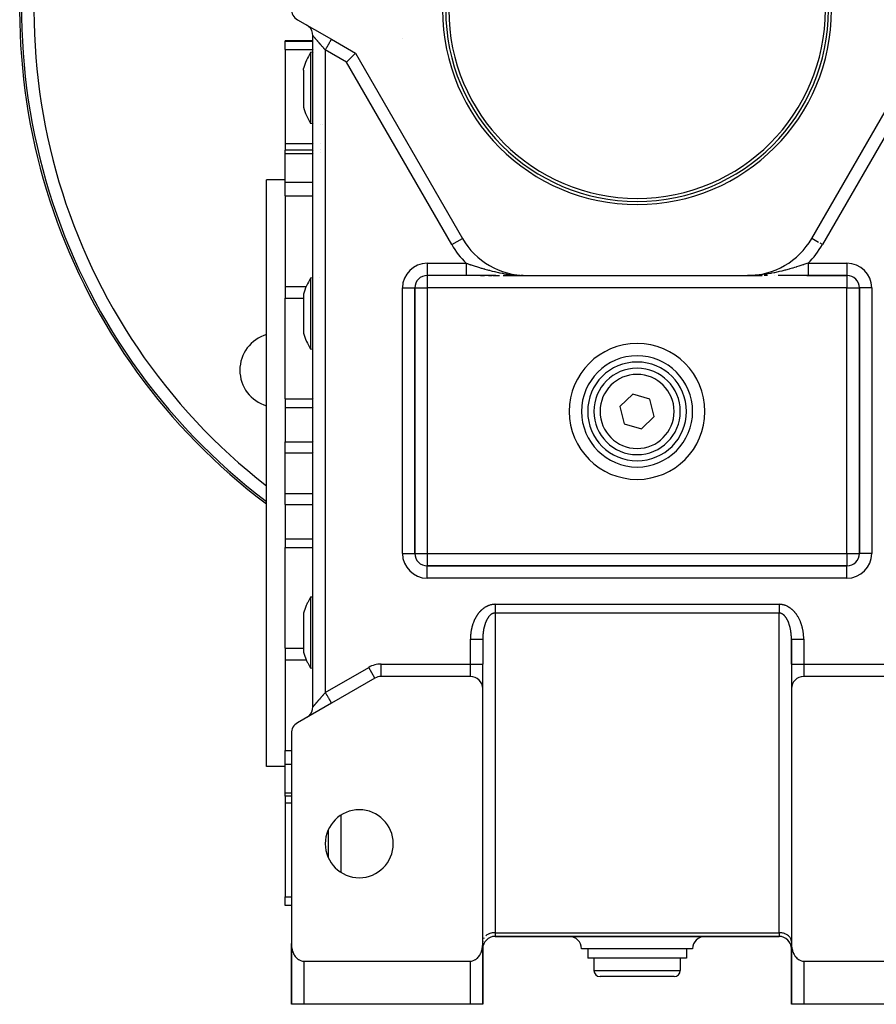
# Model space of a CAD drawing. Units: millimetres. Extents: x 24 to 1167, y -586 to 273.
# Drawn here: x 323 to 462, y -287 to -127 of the extents above; entities that cross this region are included whole.
import ezdxf

# ---------------------------------------------------------------- set-up
doc = ezdxf.new("R2010")
doc.units = ezdxf.units.MM
doc.linetypes.add('DASHED', pattern=[9.652, 8.128, -1.524])
doc.layers.add('nevidi', color=4, linetype='DASHED')

msp = doc.modelspace()

# ---------------------------------------------------------------- linework, layer by layer
at = {"color": 2}
for p, q in [((368, -127.38), (373.5, -130.56)), ((369.61, -128.32), (369.5, -128.25)), ((370.5, -238.63), (370.5, -129.98)), ((370.5, -129.98), (370.5, -129.98)), ((370.5, -238.63), (370.5, -129.98)), ((373.43, -130.52), (373.5, -130.56)), ((373.5, -130.56), (377.39, -132.8)), ((385, -130.39), (385, -130.4)), ((370.5, -130.81), (366, -130.81)), ((366, -130.88), (366, -130.81)), ((366, -132.2), (366, -130.88)), ((366, -132.2), (366, -147.42)), ((370.5, -130.81), (370.5, -130.81)), ((370.5, -132.66), (370.12, -132.7)), ((370.5, -132.66), (370.5, -132.66)), ((370.52, -132.66), (370.52, -132.66)), ((370.57, -132.66), (370.57, -132.66)), ((377.39, -132.8), (394.71, -162.81)), ((451.29, -162.81), (468.61, -132.8)), ((368.96, -135.53), (368.96, -135.29)), ((368.96, -135.53), (368.96, -141.57)), ((370.5, -144.23), (370.12, -144.19)), ((370.51, -144.23), (370.5, -144.23)), ((370.52, -144.23), (370.52, -144.23)), ((370.66, -144.24), (370.66, -144.24)), ((371.79, -144.34), (371.79, -144.34)), ((372.05, -144.36), (372.05, -144.36)), ((366, -147.42), (366, -148.51)), ((370.5, -148.51), (366, -148.51)), ((366, -149.03), (366, -148.51)), ((366, -153.7), (366, -149.03)), ((370.51, -148.51), (370.5, -148.51)), ((370.52, -148.51), (370.52, -148.51)), ((370.66, -148.51), (370.66, -148.51)), ((366, -153.31), (363, -153.31)), ((363, -200.81), (363, -153.31)), ((366, -155.89), (366, -153.7)), ((366, -155.89), (366, -170.57)), ((394.71, -162.81), (394.71, -162.81)), ((394.71, -162.81), (394.71, -162.81)), ((451.29, -162.81), (451.29, -162.81)), ((389, -168.8), (389, -168.81)), ((395.3, -168.81), (389, -168.81)), ((395.3, -168.81), (389, -168.81)), ((400.12, -168.81), (395.3, -168.81)), ((397.62, -168.81), (398.28, -168.81)), ((398.92, -168.81), (399.54, -168.81)), ((399.68, -168.81), (400.72, -168.81)), ((401.3, -168.81), (405.1, -168.81)), ((401.88, -168.81), (401.44, -168.81)), ((404.02, -168.81), (403.51, -168.81)), ((404.57, -168.81), (404.16, -168.81)), ((404.47, -168.8), (404.52, -168.8)), ((404.48, -168.8), (404.63, -168.8)), ((404.48, -168.8), (404.6, -168.8)), ((404.48, -168.8), (404.52, -168.8)), ((404.49, -168.8), (404.72, -168.8)), ((404.49, -168.8), (404.7, -168.8)), ((404.49, -168.8), (404.68, -168.8)), ((404.49, -168.8), (404.52, -168.8)), ((404.5, -168.8), (405.1, -168.81)), ((404.5, -168.8), (405.1, -168.81)), ((404.5, -168.8), (404.73, -168.8)), ((404.5, -168.8), (404.66, -168.8)), ((404.51, -168.8), (405.1, -168.81)), ((404.51, -168.8), (405.1, -168.81)), ((404.51, -168.8), (405.1, -168.81)), ((404.51, -168.8), (405.1, -168.81)), ((404.52, -168.8), (405.1, -168.81)), ((404.52, -168.8), (405.1, -168.81)), ((404.52, -168.8), (405.1, -168.81)), ((404.52, -168.8), (405.1, -168.81)), ((404.53, -168.8), (405.1, -168.81)), ((404.53, -168.8), (405.1, -168.81)), ((404.53, -168.8), (405.1, -168.81)), ((404.53, -168.81), (405.1, -168.81)), ((404.54, -168.81), (405.1, -168.81)), ((404.54, -168.81), (405.1, -168.81)), ((404.54, -168.81), (405.1, -168.81)), ((404.54, -168.81), (405.1, -168.81)), ((404.55, -168.81), (405.1, -168.81)), ((404.55, -168.81), (405.1, -168.81)), ((404.55, -168.81), (405.1, -168.81)), ((404.55, -168.81), (405.1, -168.81)), ((404.56, -168.8), (405.1, -168.81)), ((404.56, -168.81), (405.1, -168.81)), ((404.56, -168.81), (405.1, -168.81)), ((404.56, -168.81), (405.1, -168.81)), ((404.56, -168.81), (405.1, -168.81)), ((404.57, -168.81), (405.1, -168.81)), ((404.57, -168.81), (405.1, -168.81)), ((404.57, -168.81), (405.1, -168.81)), ((404.65, -168.8), (405.1, -168.81)), ((404.67, -168.8), (405.1, -168.81)), ((404.69, -168.8), (405.1, -168.81)), ((404.7, -168.8), (405.1, -168.81)), ((404.71, -168.8), (405.1, -168.81)), ((404.72, -168.8), (405.1, -168.81)), ((404.73, -168.8), (405.1, -168.81)), ((404.73, -168.8), (405.1, -168.81)), ((404.74, -168.8), (405.1, -168.81)), ((404.92, -168.81), (405.1, -168.81)), ((405.1, -168.81), (440.9, -168.81)), ((441.34, -168.8), (440.9, -168.81)), ((441.33, -168.8), (440.9, -168.81)), ((441.32, -168.8), (440.9, -168.81)), ((441.31, -168.8), (440.9, -168.81)), ((441.3, -168.8), (440.9, -168.81)), ((441.29, -168.8), (440.9, -168.81)), ((441.28, -168.8), (440.9, -168.81)), ((441.27, -168.8), (440.9, -168.81)), ((441.27, -168.8), (440.9, -168.81)), ((441.5, -168.8), (440.9, -168.81)), ((441.5, -168.8), (440.9, -168.81)), ((441.49, -168.8), (440.9, -168.81)), ((441.49, -168.8), (440.9, -168.81)), ((441.48, -168.8), (440.9, -168.81)), ((441.48, -168.8), (440.9, -168.81)), ((441.47, -168.8), (440.9, -168.81)), ((441.47, -168.8), (440.9, -168.81)), ((441.47, -168.8), (440.9, -168.81)), ((441.47, -168.81), (440.9, -168.81)), ((441.46, -168.81), (440.9, -168.81)), ((441.46, -168.81), (440.9, -168.81)), ((441.46, -168.81), (440.9, -168.81)), ((441.46, -168.81), (440.9, -168.81)), ((441.45, -168.81), (440.9, -168.81)), ((441.45, -168.81), (440.9, -168.81)), ((441.45, -168.81), (440.9, -168.81)), ((441.45, -168.81), (440.9, -168.81)), ((441.44, -168.81), (440.9, -168.81)), ((441.44, -168.81), (440.9, -168.81)), ((441.44, -168.81), (440.9, -168.81)), ((441.43, -168.81), (440.9, -168.81)), ((441.43, -168.81), (440.9, -168.81)), ((441.43, -168.81), (440.9, -168.81)), ((441.43, -168.81), (440.9, -168.81)), ((440.9, -168.81), (443.24, -168.81)), ((441.42, -168.81), (440.92, -168.81)), ((441.48, -168.8), (441.25, -168.8)), ((441.51, -168.8), (441.28, -168.8)), ((441.51, -168.8), (441.3, -168.8)), ((441.51, -168.8), (441.32, -168.8)), ((441.5, -168.8), (441.34, -168.8)), ((441.52, -168.8), (441.36, -168.8)), ((441.52, -168.8), (441.39, -168.8)), ((441.52, -168.8), (441.43, -168.8)), ((441.95, -168.81), (441.44, -168.81)), ((441.52, -168.8), (441.47, -168.8)), ((441.5, -168.8), (441.49, -168.8)), ((441.5, -168.8), (441.49, -168.8)), ((441.53, -168.8), (441.53, -168.8)), ((442.48, -168.81), (441.97, -168.81)), ((444.14, -168.81), (443.59, -168.81)), ((445.27, -168.81), (445.25, -168.81)), ((450.7, -168.81), (445.86, -168.81)), ((450.47, -168.81), (457, -168.81)), ((457, -168.81), (450.7, -168.81)), ((457, -168.81), (450.7, -168.81)), ((366, -170.57), (366, -171.41)), ((370.5, -169.19), (370.12, -169.23)), ((371.55, -169.1), (371.55, -169.1)), ((366, -171.41), (366, -172.47)), ((368.96, -171.83), (368.96, -173.77)), ((387, -213.81), (387, -170.81)), ((387, -170.81), (387, -170.81)), ((387, -170.81), (387, -213.81)), ((459, -170.81), (459, -213.81)), ((459, -213.81), (459, -170.81)), ((366, -188.75), (366, -172.47)), ((368.96, -173.77), (368.96, -178.12)), ((370.5, -180.76), (370.12, -180.72)), ((386.93, -187.39), (386.93, -187.39)), ((422.31, -188), (420.23, -190)), ((425.09, -188.81), (422.31, -188)), ((459.02, -187.39), (459.02, -187.39)), ((366, -188.75), (366, -190.18)), ((425.77, -191.61), (425.09, -188.81)), ((366, -190.18), (366, -195.72)), ((420.23, -190), (420.91, -192.8)), ((420.91, -192.8), (423.69, -193.61)), ((423.69, -193.61), (425.77, -191.61)), ((366, -197.51), (366, -195.72)), ((366, -204.11), (366, -197.51)), ((363, -248.31), (363, -200.81)), ((366, -205.89), (366, -204.11)), ((366, -205.89), (366, -211.43)), ((366, -211.43), (366, -212.86)), ((366, -229.14), (366, -212.86)), ((459, -213.81), (459, -213.81)), ((457, -215.81), (389, -215.81)), ((389, -215.81), (457, -215.81)), ((402.75, -215.74), (402.75, -215.74)), ((443.22, -215.79), (443.22, -215.79)), ((457, -215.81), (457, -215.81)), ((370.5, -220.86), (370.12, -220.89)), ((370.5, -220.86), (370.12, -220.89)), ((368.96, -223.49), (368.96, -227.84)), ((368.96, -227.84), (368.96, -229.78)), ((398, -227.7), (398, -231.72)), ((398, -227.7), (398, -231.72)), ((447.98, -227.09), (447.98, -227.07)), ((448, -227.7), (448, -231.72)), ((448, -231.72), (448, -227.7)), ((366, -229.14), (366, -230.2)), ((366, -230.2), (366, -231.05)), ((366, -231.05), (366, -245.72)), ((370.5, -232.42), (370.12, -232.39)), ((370.5, -232.42), (370.12, -232.39)), ((398, -235.69), (398, -231.72)), ((398, -235.69), (398, -231.72)), ((448, -231.72), (448, -235.69)), ((448, -231.72), (448, -235.69)), ((380.54, -233.99), (373.5, -238.05)), ((396, -233.72), (381.54, -233.72)), ((381.54, -233.72), (381.54, -233.72)), ((464.46, -233.72), (450, -233.72)), ((398, -276.98), (398, -235.72)), ((448, -235.72), (448, -276.98)), ((373.5, -238.05), (368, -241.23)), ((373.5, -238.05), (373.4, -238.11)), ((369.61, -240.3), (369.5, -240.36)), ((367, -242.96), (367, -276.98)), ((366, -247.92), (366, -245.72)), ((366, -248.31), (363, -248.31)), ((366, -252.58), (366, -247.92)), ((366, -253.1), (366, -252.58)), ((367, -253.1), (366, -253.1)), ((366, -253.1), (366, -254.2)), ((366, -254.2), (366, -269.42)), ((373, -263.08), (373, -258.53)), ((373, -261.23), (373, -261.23)), ((373, -262.04), (373, -262.04)), ((366, -270.73), (366, -269.42)), ((366, -270.81), (366, -270.73)), ((367, -270.81), (366, -270.81)), ((367, -278.77), (367, -276.98)), ((367, -278.81), (367, -276.98)), ((367, -278.81), (367, -276.98)), ((367, -276.98), (367, -278.77)), ((367, -286.81), (367, -277.11)), ((398, -275.81), (398, -275.81)), ((398, -275.81), (398, -275.81)), ((398, -276.57), (398, -276.64)), ((398, -276.9), (398, -277.81)), ((398, -277.11), (398, -286.81)), ((400, -275.81), (446, -275.81)), ((446, -275.81), (400, -275.81)), ((448, -275.81), (448, -275.81)), ((448, -275.81), (448, -275.81)), ((448, -276.64), (448, -276.57)), ((448, -277.81), (448, -276.98)), ((448, -277.11), (448, -286.81)), ((367, -278.81), (367, -286.81)), ((367, -286.81), (367, -278.81)), ((367, -278.81), (367, -286.81)), ((367, -286.81), (367, -278.81)), ((398, -282.81), (398, -277.81)), ((398, -277.81), (398, -282.81)), ((398, -282.81), (398, -277.81)), ((398, -277.81), (398, -282.81)), ((423, -277.81), (414, -277.81)), ((415, -277.81), (415, -279.31)), ((432, -277.81), (423, -277.81)), ((431, -277.81), (431, -279.31)), ((448, -277.81), (448, -282.81)), ((448, -282.81), (448, -277.81)), ((448, -277.81), (448, -282.81)), ((448, -282.81), (448, -277.81)), ((369, -279.81), (396, -279.81)), ((423, -279.31), (415, -279.31)), ((416, -279.31), (416, -281.31)), ((431, -279.31), (423, -279.31)), ((430, -279.31), (430, -281.31)), ((450, -279.81), (477, -279.81)), ((398, -282.81), (398, -286.81)), ((398, -282.81), (398, -286.81)), ((398, -282.84), (398, -282.81)), ((398, -286.81), (398, -282.84)), ((398, -286.81), (398, -282.84)), ((423, -282.31), (417, -282.31)), ((429, -282.31), (423, -282.31)), ((448, -282.81), (448, -286.81)), ((448, -286.81), (448, -282.81)), ((448, -286.81), (448, -282.81)), ((448, -282.81), (448, -286.81)), ((369, -286.81), (367, -286.81)), ((367, -286.81), (367, -286.81)), ((367.02, -286.81), (367.02, -286.81)), ((396, -286.81), (369, -286.81)), ((398, -286.81), (396, -286.81)), ((397.57, -286.81), (397.57, -286.81)), ((398, -286.81), (397.98, -286.81)), ((398, -286.81), (398, -286.81)), ((450, -286.81), (448, -286.81)), ((448, -286.81), (448, -286.81)), ((477, -286.81), (450, -286.81))]:
    msp.add_line(p, q, dxfattribs=at)
for points in [[(370.12, -132.7), (370.12, -132.7), (370.12, -132.72), (370.12, -132.75), (370.12, -132.9), (370.12, -133.01), (370.12, -133.13)], [(370.12, -133.13), (370.12, -133.15), (370.12, -133.28), (370.12, -133.49), (370.12, -133.92), (370.12, -134.01), (370.12, -134.42), (370.12, -134.5), (370.12, -135), (370.12, -135.04), (370.12, -135.64), (370.12, -136.33), (370.12, -136.45), (370.12, -136.62), (370.12, -137.05), (370.12, -137.8), (370.12, -138.18), (370.12, -138.44)], [(375.92, -134.27), (376.06, -134.13), (376.26, -133.94), (376.27, -133.92), (376.44, -133.75), (376.44, -133.75), (376.62, -133.57), (376.79, -133.4), (376.94, -133.25), (377.07, -133.12), (377.18, -133.01), (377.27, -132.92), (377.34, -132.86), (377.37, -132.82), (377.39, -132.8)], [(370.12, -138.44), (370.12, -138.71), (370.12, -139.09), (370.12, -139.49), (370.12, -139.84), (370.12, -140.56), (370.12, -140.64), (370.12, -141.25), (370.12, -141.71), (370.12, -141.89), (370.12, -142.32), (370.12, -142.47), (370.12, -142.69), (370.12, -142.97), (370.12, -143.4), (370.12, -143.59), (370.12, -143.67), (370.12, -143.74), (370.12, -143.99), (370.12, -144.13), (370.12, -144.14), (370.12, -144.19), (370.12, -144.19)], [(416.11, -168.82), (416.11, -168.82), (416.1, -168.82)], [(429.89, -168.82), (429.89, -168.82), (429.9, -168.82)], [(370.12, -169.23), (370.12, -169.23), (370.12, -169.28), (370.12, -169.43), (370.12, -169.52), (370.12, -169.58), (370.12, -169.68), (370.12, -170.02), (370.12, -170.35), (370.12, -170.45), (370.12, -170.79), (370.12, -170.95), (370.12, -171.32), (370.12, -171.53), (370.12, -172.17), (370.12, -172.45), (370.12, -172.78)], [(370.12, -172.78), (370.12, -172.86), (370.12, -173.12), (370.12, -173.58), (370.12, -174.33), (370.12, -174.42), (370.12, -175.1), (370.12, -175.15), (370.12, -175.84), (370.12, -175.85), (370.12, -176.6), (370.12, -177.31), (370.12, -177.38), (370.12, -177.54), (370.12, -177.99), (370.12, -178.61), (370.12, -178.85), (370.12, -179.04)], [(370.12, -179.04), (370.12, -179.23), (370.12, -179.51), (370.12, -179.71), (370.12, -179.93), (370.12, -180.27), (370.12, -180.29), (370.12, -180.52), (370.12, -180.63), (370.12, -180.67), (370.12, -180.72), (370.12, -180.72), (370.12, -180.72)], [(370.12, -220.89), (370.12, -220.9), (370.12, -220.94), (370.12, -220.98), (370.12, -221.09), (370.12, -221.33), (370.12, -221.66), (370.12, -221.9), (370.12, -222.08), (370.12, -222.39), (370.12, -222.57), (370.12, -222.77), (370.12, -223.14), (370.12, -223.76), (370.12, -224.07), (370.12, -224.23), (370.12, -224.44), (370.12, -225.15), (370.12, -225.78), (370.12, -225.89), (370.12, -226.47), (370.12, -226.64), (370.12, -227.19), (370.12, -227.39), (370.12, -228.13), (370.12, -228.5), (370.12, -228.84)], [(398, -227.5), (398, -227.52), (398, -227.59), (398, -227.62), (398, -227.68), (398, -227.7)], [(448, -227.7), (448, -227.64), (448, -227.62), (448, -227.55), (448, -227.52), (448, -227.5)], [(370.12, -228.84), (370.12, -229.17), (370.12, -229.51), (370.12, -230.14), (370.12, -230.29), (370.12, -230.7), (370.12, -230.82), (370.12, -231.2), (370.12, -231.27), (370.12, -231.62), (370.12, -231.95), (370.12, -232.03), (370.12, -232.09), (370.12, -232.19), (370.12, -232.34), (370.12, -232.38), (370.12, -232.39)], [(367, -276.98), (367, -277.11), (367, -277.16), (367.02, -277.34), (367.03, -277.49), (367.04, -277.53), (367.07, -277.71), (367.1, -277.86), (367.11, -277.88), (367.15, -278.06), (367.2, -278.21), (367.21, -278.24), (367.27, -278.41), (367.33, -278.54), (367.35, -278.57), (367.43, -278.73), (367.49, -278.84), (367.53, -278.89), (367.63, -279.04), (367.68, -279.11), (367.75, -279.18), (367.87, -279.31), (367.9, -279.34), (368.13, -279.53), (368.15, -279.54), (368.31, -279.63), (368.38, -279.67), (368.64, -279.76), (368.64, -279.76), (368.82, -279.8), (368.91, -279.8), (369, -279.81)], [(396, -279.81), (396.09, -279.8), (396.18, -279.8), (396.36, -279.76), (396.36, -279.76), (396.62, -279.67), (396.69, -279.63), (396.85, -279.54), (396.87, -279.53), (397.1, -279.34), (397.13, -279.31), (397.25, -279.18), (397.32, -279.11), (397.37, -279.04), (397.47, -278.89), (397.51, -278.84), (397.57, -278.73), (397.65, -278.57), (397.67, -278.54), (397.73, -278.41), (397.79, -278.24), (397.8, -278.21), (397.85, -278.06), (397.89, -277.88), (397.9, -277.86), (397.93, -277.71), (397.96, -277.53), (397.97, -277.49), (397.98, -277.34), (398, -277.16), (398, -277.11), (398, -276.98)], [(448, -276.98), (448, -277.11), (448, -277.16), (448.02, -277.34), (448.03, -277.49), (448.04, -277.53), (448.07, -277.71), (448.1, -277.86), (448.11, -277.88), (448.15, -278.06), (448.2, -278.21), (448.21, -278.24), (448.27, -278.41), (448.33, -278.54), (448.35, -278.57), (448.43, -278.73), (448.49, -278.84), (448.53, -278.89), (448.63, -279.04), (448.68, -279.11), (448.75, -279.18), (448.87, -279.31), (448.9, -279.34), (449.13, -279.53), (449.15, -279.54), (449.31, -279.63), (449.38, -279.67), (449.64, -279.76), (449.64, -279.76), (449.82, -279.8), (449.91, -279.8), (450, -279.81)]]:
    msp.add_lwpolyline(points, dxfattribs=at)
for centre, radius, start, end in [((423, -125.81), 100, 96.9085, 233.1042), ((369, -125.65), 2, 180, 240), ((423, -125.81), 31, 180, 0), ((423, -125.81), 30.5, 180, 0), ((368.5, -129.98), 2, 49.4455, 57.2251), ((368.5, -129.98), 2, 0, 49.4281), ((379.5, -138.44), 11, 148.5074, 163.472), ((379.5, -138.44), 11, 196.528, 211.4926), ((371, -146.51), 2, 293.2991, 293.3408), ((405.1, -156.81), 12, 210, 270), ((440.9, -156.81), 12, 270, 330), ((389, -170.81), 2, 90, 180), ((416.37, -170.81), 2, 97.3079, 97.6518), ((429.63, -170.81), 2, 82.3482, 82.6921), ((457, -170.81), 2, 0, 90), ((379.5, -174.98), 11, 148.5234, 163.3797), ((364.66, -184.14), 6, 106.1231, 253.8769), ((379.5, -174.98), 11, 196.6203, 211.4766), ((423, -190.81), 9, 0, 180), ((423, -190.81), 8, 0, 180), ((423, -190.81), 7, 0, 180), ((423, -190.81), 9, 180, 360), ((423, -190.81), 8, 180, 360), ((423, -190.81), 7, 180, 360), ((389, -213.81), 2, 180, 270), ((457, -213.81), 2, 270, 0), ((379.5, -226.64), 11, 148.5231, 153.6067), ((379.5, -226.64), 11, 156.4466, 163.3797), ((379.5, -226.64), 11, 153.6067, 156.4466), ((379.5, -226.64), 11, 196.6203, 203.5534), ((379.5, -226.64), 11, 203.5534, 206.3933), ((379.5, -226.64), 11, 206.3933, 211.4769), ((381.54, -235.72), 2, 90, 120), ((396, -235.72), 2, 0, 90), ((450, -235.72), 2, 90, 180), ((368.5, -238.63), 2, 310.9539, 360), ((368.5, -238.63), 2, 308.3584, 310.5545), ((369, -242.96), 2, 120, 180), ((378, -260.81), 5.5, 0, 180), ((378, -260.81), 5.5, 180, 0), ((400, -277.81), 2, 90, 180), ((412, -277.81), 2, 0, 90), ((434, -277.81), 2, 90, 180), ((446, -277.81), 2, 0, 90), ((369, -278.81), 2, 177.3066, 180), ((417, -281.31), 1, 180, 270), ((429, -281.31), 1, 270, 0), ((396, -282.81), 2, 357.3066, 0), ((450, -282.81), 2, 180, 182.8081), ((450, -282.81), 2, 182.6934, 182.9822)]:
    msp.add_arc(centre, radius, start, end, dxfattribs=at)
at = {"layer": 'nevidi', "color": 7, "linetype": 'Continuous'}
for p, q in [((370.5, -129.98), (370.5, -129.98)), ((366, -130.88), (370.5, -130.88)), ((366, -132.2), (370.5, -132.2)), ((370.5, -130.88), (370.5, -130.88)), ((370.5, -132.2), (370.5, -132.2)), ((370.52, -132.2), (370.52, -132.2)), ((370.57, -132.2), (370.57, -132.2)), ((372.5, -132.29), (372.5, -236.32)), ((375.92, -134.27), (372.5, -132.29)), ((392.98, -163.81), (375.92, -134.27)), ((470.08, -134.27), (453.02, -163.81)), ((366, -147.42), (370.5, -147.42)), ((370.5, -147.42), (370.51, -147.42)), ((370.52, -147.42), (370.52, -147.42)), ((370.66, -147.42), (370.66, -147.42)), ((371.79, -147.36), (371.79, -147.36)), ((366, -149.03), (370.5, -149.03)), ((370.5, -149.03), (370.51, -149.03)), ((370.52, -149.03), (370.52, -149.03)), ((370.66, -149.03), (370.66, -149.03)), ((371.79, -148.91), (371.79, -148.91)), ((366, -153.7), (370.5, -153.7)), ((370.52, -153.7), (370.52, -153.7)), ((366, -155.89), (370.5, -155.89)), ((370.52, -155.89), (370.52, -155.89)), ((392.98, -163.81), (394.71, -162.81)), ((452.41, -163.45), (451.29, -162.81)), ((453.02, -163.81), (452.63, -163.58)), ((389, -166.81), (395.3, -166.81)), ((389, -166.81), (389, -168.8)), ((450.7, -166.81), (457, -166.81)), ((457, -166.81), (457, -168.79)), ((389, -168.81), (389, -170.81)), ((396.12, -168.82), (396.12, -168.82)), ((405.1, -168.82), (405.1, -168.82)), ((440.9, -168.82), (440.9, -168.82)), ((457, -168.79), (457, -168.81)), ((457, -168.81), (457, -170.81)), ((366, -170.57), (369.43, -170.57)), ((385, -213.81), (385, -170.81)), ((385, -170.81), (387, -170.81)), ((387, -170.81), (389, -170.81)), ((457, -170.81), (389, -170.81)), ((389, -170.81), (389, -213.81)), ((457, -170.81), (459, -170.81)), ((457, -213.81), (457, -170.81)), ((461, -170.81), (459, -170.81)), ((461, -170.81), (461, -213.81)), ((366, -172.47), (368.96, -172.47)), ((366, -188.75), (370.5, -188.75)), ((370.57, -188.75), (370.57, -188.75)), ((366, -190.18), (370.5, -190.18)), ((370.57, -190.18), (370.57, -190.18)), ((366, -195.72), (370.5, -195.72)), ((370.51, -195.72), (370.51, -195.72)), ((370.57, -195.72), (370.57, -195.72)), ((366, -197.51), (370.5, -197.51)), ((370.57, -197.51), (370.57, -197.51)), ((366, -204.11), (370.5, -204.11)), ((366, -205.89), (370.5, -205.89)), ((366, -211.43), (370.5, -211.43)), ((366, -212.86), (370.5, -212.86)), ((385, -213.81), (387, -213.81)), ((387, -213.81), (389, -213.81)), ((389, -213.81), (457, -213.81)), ((389, -213.81), (389, -215.81)), ((457, -213.81), (457, -215.81)), ((457, -213.81), (459, -213.81)), ((461, -213.81), (459, -213.81)), ((389, -217.81), (389, -215.81)), ((402.75, -215.74), (402.75, -215.74)), ((443.22, -215.79), (443.22, -215.79)), ((457, -217.81), (457, -215.81)), ((457, -217.81), (389, -217.81)), ((389.84, -217.69), (389.84, -217.69)), ((400, -222.04), (446, -222.04)), ((446.1, -222.05), (446, -222.04)), ((446, -223.46), (400, -223.46)), ((400, -223.46), (400, -275.22)), ((446, -275.22), (446, -223.46)), ((396, -227.62), (396, -227.7)), ((396, -231.72), (396, -227.7)), ((450, -227.7), (450, -231.72)), ((366, -229.14), (368.96, -229.14)), ((366, -231.05), (369.43, -231.05)), ((372.5, -236.32), (379.54, -232.26)), ((380.53, -233.99), (379.54, -232.26)), ((381.54, -231.72), (396, -231.72)), ((381.54, -233.72), (381.54, -231.72)), ((396, -231.72), (398, -231.72)), ((396, -233.72), (396, -231.72)), ((448, -231.72), (450, -231.72)), ((450, -231.72), (464.46, -231.72)), ((450, -231.72), (450, -233.72)), ((366, -245.72), (367, -245.72)), ((366, -247.92), (367, -247.92)), ((366, -252.58), (367, -252.58)), ((366, -254.2), (367, -254.2)), ((375, -256.2), (375, -265.41)), ((373, -260.6), (373, -260.6)), ((373, -261.73), (373, -261.73)), ((373, -262.04), (373, -262.04)), ((366, -269.42), (367, -269.42)), ((366, -270.73), (367, -270.73)), ((400, -275.22), (446, -275.22)), ((400, -275.22), (400, -275.81)), ((446, -275.22), (446, -275.81)), ((367, -278.81), (367, -278.81)), ((398, -277.81), (398, -277.81)), ((448, -277.81), (448, -277.81)), ((369, -279.81), (369, -286.81)), ((396, -286.81), (396, -279.81)), ((450, -279.81), (450, -286.81)), ((416, -281.31), (423, -281.31)), ((423, -281.31), (430, -281.31)), ((398, -282.81), (398, -282.81)), ((448, -282.81), (448, -282.81))]:
    msp.add_line(p, q, dxfattribs=at)
for points in [[(372.5, -132.29), (372.46, -132.25), (372.45, -132.23), (372.4, -132.18), (372.38, -132.16), (372.34, -132.1), (372.32, -132.08), (372.31, -132.07), (372.27, -132.03), (372.25, -132.01), (372.21, -131.95), (372.19, -131.93), (372.14, -131.88), (372.13, -131.86), (372.08, -131.8), (372.06, -131.79), (372.05, -131.77), (372.02, -131.73), (372, -131.71), (371.95, -131.66), (371.94, -131.64), (371.89, -131.59), (371.87, -131.57), (371.83, -131.52), (371.81, -131.5), (371.79, -131.47), (371.77, -131.44), (371.75, -131.43), (371.71, -131.37), (371.69, -131.36), (371.65, -131.3), (371.63, -131.29), (371.59, -131.24), (371.57, -131.22), (371.55, -131.19), (371.53, -131.17), (371.51, -131.15), (371.47, -131.1), (371.45, -131.08), (371.41, -131.03), (371.4, -131.02), (371.36, -130.97), (371.34, -130.95), (371.32, -130.93), (371.3, -130.91), (371.29, -130.89), (371.25, -130.84), (371.23, -130.83), (371.19, -130.78), (371.18, -130.76), (371.14, -130.72), (371.13, -130.71), (371.11, -130.69), (371.09, -130.66), (371.08, -130.65), (371.04, -130.6), (371.03, -130.59), (370.99, -130.55), (370.98, -130.54), (370.94, -130.5), (370.93, -130.48), (370.93, -130.48), (370.9, -130.44), (370.89, -130.43), (370.86, -130.39), (370.85, -130.38), (370.82, -130.35), (370.81, -130.34), (370.78, -130.31), (370.78, -130.3), (370.77, -130.29), (370.74, -130.26), (370.73, -130.25), (370.71, -130.22), (370.7, -130.21), (370.67, -130.18), (370.67, -130.17), (370.66, -130.17), (370.64, -130.15), (370.64, -130.14), (370.62, -130.12), (370.61, -130.11), (370.59, -130.09), (370.58, -130.08), (370.57, -130.07), (370.57, -130.06), (370.56, -130.06), (370.55, -130.04), (370.55, -130.03), (370.53, -130.02), (370.53, -130.02), (370.52, -130.01), (370.52, -130), (370.52, -130), (370.51, -129.99), (370.51, -129.99), (370.5, -129.99), (370.5, -129.98), (370.5, -129.98), (370.5, -129.98), (370.5, -129.98)], [(372.5, -132.29), (372.52, -132.25), (372.59, -132.13), (372.59, -132.13), (372.65, -132.03), (372.72, -131.92), (372.73, -131.9), (372.77, -131.82), (372.84, -131.71), (372.85, -131.68), (372.89, -131.61), (372.95, -131.51), (372.98, -131.47), (373, -131.42), (373.06, -131.32), (373.09, -131.27), (373.11, -131.24), (373.16, -131.15), (373.19, -131.09), (373.2, -131.07), (373.25, -130.99), (373.28, -130.94), (373.29, -130.93), (373.33, -130.86), (373.36, -130.8), (373.36, -130.8), (373.39, -130.75), (373.42, -130.7), (373.42, -130.7), (373.44, -130.66), (373.46, -130.63), (373.46, -130.62), (373.48, -130.6), (373.49, -130.58), (373.49, -130.58), (373.5, -130.57), (373.5, -130.56)], [(395.3, -166.81), (395.3, -166.81), (395.3, -166.86), (395.3, -166.89), (395.3, -166.94), (395.3, -166.97), (395.3, -166.99), (395.3, -167.02), (395.3, -167.05), (395.3, -167.1), (395.3, -167.13), (395.3, -167.18), (395.3, -167.2), (395.3, -167.26), (395.3, -167.26), (395.3, -167.28), (395.3, -167.33), (395.3, -167.36), (395.3, -167.41), (395.3, -167.43), (395.3, -167.49), (395.3, -167.51), (395.3, -167.52), (395.3, -167.56), (395.3, -167.58), (395.3, -167.63), (395.3, -167.66), (395.3, -167.71), (395.3, -167.73), (395.3, -167.76), (395.3, -167.78), (395.3, -167.8), (395.3, -167.84), (395.3, -167.87), (395.3, -167.91), (395.3, -167.93), (395.3, -167.98), (395.3, -167.99), (395.3, -168), (395.3, -168.04), (395.3, -168.06), (395.3, -168.1), (395.3, -168.12), (395.3, -168.16), (395.3, -168.18), (395.3, -168.19), (395.3, -168.22), (395.3, -168.24), (395.3, -168.27), (395.3, -168.29), (395.3, -168.33), (395.3, -168.34), (395.3, -168.37), (395.3, -168.38), (395.3, -168.39), (395.3, -168.43), (395.3, -168.44), (395.3, -168.47), (395.3, -168.48), (395.3, -168.51), (395.3, -168.53), (395.3, -168.53), (395.3, -168.55), (395.3, -168.57), (395.3, -168.59), (395.3, -168.6), (395.3, -168.63), (395.3, -168.64), (395.3, -168.65), (395.3, -168.66), (395.3, -168.67), (395.3, -168.69), (395.3, -168.69), (395.3, -168.71), (395.3, -168.72), (395.3, -168.73), (395.3, -168.74), (395.3, -168.74), (395.3, -168.75), (395.3, -168.76), (395.3, -168.77), (395.3, -168.78), (395.3, -168.78), (395.3, -168.79), (395.3, -168.79), (395.3, -168.79), (395.3, -168.8), (395.3, -168.8), (395.3, -168.8), (395.3, -168.81), (395.3, -168.81), (395.3, -168.81)], [(395.3, -166.81), (395.32, -166.81), (395.48, -166.86), (395.51, -166.87), (395.88, -167), (396, -167.04), (396.04, -167.05), (396.13, -167.08), (396.44, -167.18), (396.6, -167.23), (396.79, -167.29), (397.01, -167.36), (397.18, -167.41), (397.5, -167.52), (397.59, -167.54), (397.76, -167.59), (397.84, -167.62), (398.18, -167.72), (398.26, -167.74), (398.34, -167.76), (398.76, -167.88), (398.93, -167.93), (399.07, -167.96), (399.35, -168.04), (399.52, -168.08), (399.57, -168.09), (399.92, -168.18), (399.95, -168.18), (400.12, -168.22), (400.56, -168.32), (400.73, -168.35), (400.82, -168.37), (401.17, -168.44), (401.24, -168.45), (401.34, -168.47), (401.76, -168.54), (401.78, -168.54), (401.96, -168.57), (402.4, -168.63), (402.58, -168.65), (402.73, -168.67), (402.89, -168.69), (403.03, -168.7), (403.21, -168.72), (403.66, -168.76), (403.73, -168.76), (403.84, -168.77), (404.29, -168.79), (404.47, -168.8), (404.52, -168.8), (404.75, -168.8)], [(450.7, -166.81), (450.51, -166.87), (450.49, -166.87), (450.48, -166.88), (450, -167.04), (449.94, -167.05), (449.92, -167.06), (449.87, -167.08), (449.38, -167.24), (449.36, -167.25), (449.21, -167.29), (448.81, -167.42), (448.78, -167.43), (448.5, -167.52), (448.23, -167.6), (448.2, -167.6), (448.16, -167.62), (447.74, -167.74), (447.64, -167.77), (447.62, -167.77), (447.06, -167.93), (447.03, -167.94), (446.93, -167.96), (446.47, -168.08), (446.44, -168.09), (446.43, -168.09), (446.08, -168.18), (445.87, -168.23), (445.84, -168.23), (445.26, -168.36), (445.24, -168.36), (445.18, -168.37), (444.76, -168.45), (444.65, -168.47), (444.62, -168.48), (444.24, -168.54), (444.04, -168.57), (444.01, -168.57), (443.41, -168.65), (443.39, -168.66), (443.27, -168.67), (443.11, -168.69), (442.79, -168.72), (442.76, -168.72), (442.27, -168.76), (442.16, -168.77), (442.13, -168.77), (441.53, -168.8), (441.5, -168.8), (441.48, -168.8)], [(450.7, -166.81), (450.7, -166.85), (450.7, -166.88), (450.7, -166.93), (450.7, -166.96), (450.7, -166.99), (450.7, -167.01), (450.7, -167.04), (450.7, -167.09), (450.7, -167.12), (450.7, -167.17), (450.7, -167.19), (450.7, -167.24), (450.7, -167.26), (450.7, -167.27), (450.7, -167.32), (450.7, -167.35), (450.7, -167.4), (450.7, -167.42), (450.7, -167.47), (450.7, -167.5), (450.7, -167.52), (450.7, -167.55), (450.7, -167.57), (450.7, -167.62), (450.7, -167.64), (450.7, -167.69), (450.7, -167.71), (450.7, -167.76), (450.7, -167.76), (450.7, -167.78), (450.7, -167.83), (450.7, -167.85), (450.7, -167.89), (450.7, -167.92), (450.7, -167.96), (450.7, -167.98), (450.7, -167.99), (450.7, -168.02), (450.7, -168.04), (450.7, -168.08), (450.7, -168.11), (450.7, -168.14), (450.7, -168.16), (450.7, -168.19), (450.7, -168.2), (450.7, -168.22), (450.7, -168.26), (450.7, -168.28), (450.7, -168.31), (450.7, -168.33), (450.7, -168.36), (450.7, -168.37), (450.7, -168.38), (450.7, -168.41), (450.7, -168.43), (450.7, -168.45), (450.7, -168.47), (450.7, -168.5), (450.7, -168.51), (450.7, -168.53), (450.7, -168.54), (450.7, -168.55), (450.7, -168.58), (450.7, -168.59), (450.7, -168.61), (450.7, -168.62), (450.7, -168.64), (450.7, -168.65), (450.7, -168.66), (450.7, -168.67), (450.7, -168.68), (450.7, -168.7), (450.7, -168.71), (450.7, -168.72), (450.7, -168.73), (450.7, -168.74), (450.7, -168.75), (450.7, -168.75), (450.7, -168.76), (450.7, -168.77), (450.7, -168.78), (450.7, -168.78), (450.7, -168.79), (450.7, -168.79), (450.7, -168.79), (450.7, -168.8), (450.7, -168.8), (450.7, -168.8), (450.7, -168.81), (450.7, -168.81), (450.7, -168.81)], [(400, -222.04), (399.97, -222.04), (399.86, -222.05), (399.83, -222.05), (399.72, -222.06), (399.68, -222.06), (399.58, -222.07), (399.54, -222.08), (399.44, -222.1), (399.4, -222.11), (399.3, -222.13), (399.27, -222.14), (399.17, -222.17), (399.13, -222.18), (399.04, -222.21), (399, -222.22), (398.91, -222.26), (398.87, -222.27), (398.78, -222.31), (398.75, -222.33), (398.66, -222.37), (398.63, -222.39), (398.54, -222.44), (398.51, -222.45), (398.42, -222.5), (398.39, -222.52), (398.31, -222.58), (398.28, -222.59), (398.2, -222.65), (398.17, -222.67), (398.09, -222.73), (398.06, -222.75), (397.99, -222.81), (397.96, -222.83), (397.89, -222.9), (397.86, -222.92), (397.79, -222.98), (397.77, -223.01), (397.7, -223.07), (397.68, -223.1), (397.61, -223.16), (397.59, -223.19), (397.52, -223.26), (397.5, -223.28), (397.44, -223.35), (397.42, -223.38), (397.36, -223.45), (397.34, -223.48), (397.28, -223.55), (397.26, -223.58), (397.2, -223.66), (397.18, -223.68), (397.13, -223.76), (397.11, -223.79), (397.06, -223.86), (397.04, -223.89), (396.99, -223.97), (396.98, -224), (396.93, -224.08), (396.91, -224.11), (396.87, -224.19), (396.85, -224.22), (396.81, -224.3), (396.79, -224.33), (396.75, -224.41), (396.73, -224.44), (396.69, -224.52), (396.68, -224.55), (396.64, -224.63), (396.63, -224.66), (396.59, -224.74), (396.58, -224.77), (396.54, -224.86), (396.53, -224.89), (396.5, -224.97), (396.48, -225), (396.45, -225.09), (396.44, -225.12), (396.41, -225.2), (396.4, -225.23), (396.37, -225.32), (396.36, -225.35), (396.34, -225.43), (396.33, -225.46), (396.3, -225.55), (396.29, -225.58), (396.27, -225.66), (396.26, -225.7), (396.24, -225.78), (396.23, -225.81), (396.21, -225.9), (396.2, -225.93), (396.18, -226.02), (396.17, -226.05), (396.16, -226.14), (396.15, -226.17), (396.13, -226.25), (396.13, -226.29), (396.11, -226.37), (396.11, -226.41), (396.09, -226.49), (396.09, -226.52), (396.08, -226.61), (396.07, -226.64), (396.06, -226.73), (396.06, -226.77), (396.05, -226.85), (396.04, -226.89), (396.03, -226.98), (396.03, -227.01), (396.02, -227.1), (396.02, -227.13), (396.02, -227.22), (396.01, -227.25), (396.01, -227.34), (396.01, -227.37), (396, -227.46), (396, -227.49), (396, -227.59), (396, -227.62)], [(400, -222.04), (400, -222.14), (400, -222.14), (400, -222.14), (400, -222.26), (400, -222.27), (400, -222.39), (400, -222.39), (400, -222.42), (400, -222.51), (400, -222.52), (400, -222.63), (400, -222.64), (400, -222.68), (400, -222.75), (400, -222.76), (400, -222.87), (400, -222.87), (400, -222.93), (400, -222.98), (400, -222.99), (400, -223.09), (400, -223.1), (400, -223.17), (400, -223.19), (400, -223.2), (400, -223.29), (400, -223.3), (400, -223.39), (400, -223.39), (400, -223.4), (400, -223.46)], [(446, -222.04), (446, -222.13), (446, -222.14), (446, -222.14), (446, -222.26), (446, -222.26), (446, -222.38), (446, -222.39), (446, -222.42), (446, -222.5), (446, -222.51), (446, -222.62), (446, -222.63), (446, -222.68), (446, -222.74), (446, -222.75), (446, -222.86), (446, -222.87), (446, -222.93), (446, -222.97), (446, -222.98), (446, -223.08), (446, -223.09), (446, -223.17), (446, -223.19), (446, -223.2), (446, -223.29), (446, -223.3), (446, -223.39), (446, -223.39), (446, -223.39), (446, -223.46)], [(450, -227.7), (450, -227.68), (450, -227.59), (450, -227.55), (450, -227.46), (449.99, -227.43), (449.99, -227.34), (449.99, -227.31), (449.98, -227.22), (449.98, -227.19), (449.98, -227.1), (449.97, -227.06), (449.97, -226.98), (449.96, -226.94), (449.95, -226.85), (449.95, -226.82), (449.94, -226.73), (449.94, -226.7), (449.92, -226.61), (449.92, -226.58), (449.91, -226.49), (449.9, -226.46), (449.89, -226.37), (449.88, -226.34), (449.87, -226.25), (449.86, -226.22), (449.84, -226.14), (449.84, -226.1), (449.82, -226.02), (449.81, -225.99), (449.79, -225.9), (449.78, -225.87), (449.76, -225.78), (449.76, -225.75), (449.73, -225.66), (449.72, -225.63), (449.7, -225.55), (449.69, -225.52), (449.66, -225.43), (449.65, -225.4), (449.63, -225.32), (449.62, -225.29), (449.59, -225.2), (449.58, -225.17), (449.55, -225.09), (449.54, -225.06), (449.5, -224.97), (449.49, -224.94), (449.46, -224.86), (449.45, -224.83), (449.41, -224.74), (449.4, -224.71), (449.36, -224.63), (449.35, -224.6), (449.31, -224.52), (449.29, -224.49), (449.25, -224.41), (449.24, -224.38), (449.19, -224.3), (449.18, -224.27), (449.13, -224.19), (449.12, -224.16), (449.07, -224.08), (449.06, -224.05), (449.01, -223.97), (448.99, -223.94), (448.94, -223.86), (448.92, -223.84), (448.87, -223.76), (448.85, -223.73), (448.8, -223.66), (448.78, -223.63), (448.72, -223.55), (448.7, -223.53), (448.64, -223.45), (448.62, -223.43), (448.56, -223.35), (448.54, -223.33), (448.48, -223.26), (448.45, -223.23), (448.39, -223.16), (448.37, -223.14), (448.3, -223.07), (448.28, -223.05), (448.21, -222.98), (448.18, -222.96), (448.11, -222.9), (448.08, -222.87), (448.01, -222.81), (447.98, -222.79), (447.91, -222.73), (447.88, -222.71), (447.8, -222.65), (447.77, -222.63), (447.69, -222.58), (447.66, -222.56), (447.58, -222.5), (447.55, -222.49), (447.46, -222.44), (447.43, -222.42), (447.34, -222.37), (447.31, -222.36), (447.22, -222.31), (447.19, -222.3), (447.09, -222.26), (447.06, -222.25), (446.96, -222.21), (446.93, -222.2), (446.83, -222.17), (446.8, -222.16), (446.7, -222.13), (446.66, -222.12), (446.56, -222.1), (446.52, -222.09), (446.42, -222.07), (446.38, -222.07), (446.28, -222.06), (446.24, -222.05), (446.14, -222.05), (446.1, -222.05)], [(400, -223.46), (399.95, -223.46), (399.93, -223.46), (399.91, -223.46), (399.88, -223.47), (399.86, -223.47), (399.81, -223.48), (399.79, -223.48), (399.74, -223.49), (399.72, -223.5), (399.67, -223.52), (399.65, -223.52), (399.64, -223.53), (399.6, -223.54), (399.59, -223.55), (399.54, -223.57), (399.52, -223.58), (399.47, -223.61), (399.46, -223.62), (399.41, -223.65), (399.39, -223.66), (399.38, -223.67), (399.35, -223.69), (399.33, -223.7), (399.28, -223.74), (399.27, -223.75), (399.22, -223.79), (399.21, -223.8), (399.17, -223.84), (399.15, -223.86), (399.13, -223.88), (399.11, -223.9), (399.1, -223.91), (399.06, -223.96), (399.05, -223.97), (399.01, -224.02), (399, -224.03), (398.96, -224.08), (398.94, -224.1), (398.91, -224.15), (398.89, -224.17), (398.89, -224.17), (398.86, -224.22), (398.85, -224.23), (398.82, -224.28), (398.8, -224.3), (398.77, -224.35), (398.76, -224.37), (398.73, -224.42), (398.72, -224.44), (398.69, -224.5), (398.68, -224.51), (398.68, -224.52), (398.65, -224.57), (398.64, -224.59), (398.61, -224.65), (398.6, -224.67), (398.57, -224.73), (398.56, -224.75), (398.54, -224.81), (398.53, -224.82), (398.51, -224.88), (398.5, -224.9), (398.49, -224.91), (398.47, -224.96), (398.46, -224.98), (398.44, -225.04), (398.43, -225.06), (398.41, -225.12), (398.4, -225.15), (398.38, -225.21), (398.37, -225.23), (398.35, -225.29), (398.35, -225.32), (398.33, -225.37), (398.33, -225.38), (398.32, -225.4), (398.3, -225.46), (398.3, -225.48), (398.28, -225.54), (398.27, -225.56), (398.26, -225.63), (398.25, -225.65), (398.23, -225.71), (398.23, -225.74), (398.21, -225.8), (398.21, -225.82), (398.2, -225.86), (398.19, -225.89), (398.19, -225.91), (398.17, -225.98), (398.17, -226), (398.15, -226.07), (398.15, -226.09), (398.14, -226.15), (398.13, -226.17), (398.12, -226.24), (398.12, -226.26), (398.11, -226.33), (398.1, -226.35), (398.1, -226.38), (398.09, -226.42), (398.09, -226.44), (398.08, -226.5), (398.08, -226.53), (398.07, -226.59), (398.07, -226.62), (398.06, -226.68), (398.06, -226.71), (398.05, -226.78), (398.05, -226.8), (398.04, -226.87), (398.04, -226.89), (398.03, -226.94), (398.03, -226.96), (398.03, -226.98), (398.02, -227.05), (398.02, -227.07), (398.02, -227.14), (398.02, -227.16)], [(446.23, -223.49), (446.21, -223.48), (446.16, -223.47), (446.14, -223.47), (446.09, -223.46), (446.08, -223.46), (446.07, -223.46), (446.01, -223.46), (446, -223.46)], [(448, -227.5), (448, -227.46), (448, -227.43), (447.99, -227.37), (447.99, -227.34), (447.99, -227.27), (447.99, -227.25), (447.99, -227.18), (447.98, -227.16), (447.98, -227.09), (447.98, -227.07), (447.97, -227), (447.97, -226.98), (447.97, -226.94), (447.97, -226.91), (447.96, -226.89), (447.96, -226.82), (447.95, -226.8), (447.95, -226.73), (447.94, -226.71), (447.94, -226.64), (447.93, -226.62), (447.93, -226.55), (447.92, -226.53), (447.91, -226.46), (447.91, -226.44), (447.9, -226.38), (447.9, -226.37), (447.9, -226.35), (447.89, -226.28), (447.88, -226.26), (447.87, -226.2), (447.87, -226.17), (447.85, -226.11), (447.85, -226.09), (447.84, -226.02), (447.83, -226), (447.82, -225.93), (447.81, -225.91), (447.8, -225.86), (447.8, -225.84), (447.79, -225.82), (447.78, -225.76), (447.77, -225.74), (447.76, -225.67), (447.75, -225.65), (447.73, -225.59), (447.73, -225.56), (447.71, -225.5), (447.7, -225.48), (447.69, -225.42), (447.68, -225.4), (447.67, -225.37), (447.66, -225.34), (447.65, -225.32), (447.63, -225.25), (447.63, -225.23), (447.6, -225.17), (447.6, -225.15), (447.57, -225.08), (447.57, -225.06), (447.54, -225), (447.54, -224.98), (447.51, -224.92), (447.51, -224.91), (447.5, -224.9), (447.48, -224.84), (447.47, -224.82), (447.45, -224.77), (447.44, -224.75), (447.41, -224.69), (447.4, -224.67), (447.37, -224.61), (447.36, -224.59), (447.33, -224.54), (447.32, -224.52), (447.32, -224.51), (447.29, -224.46), (447.28, -224.44), (447.25, -224.39), (447.24, -224.37), (447.21, -224.32), (447.2, -224.3), (447.16, -224.25), (447.15, -224.23), (447.12, -224.18), (447.11, -224.17), (447.11, -224.17), (447.07, -224.12), (447.06, -224.1), (447.02, -224.05), (447, -224.03), (446.97, -223.99), (446.95, -223.97), (446.91, -223.93), (446.9, -223.91), (446.87, -223.88), (446.86, -223.87), (446.85, -223.86), (446.81, -223.82), (446.79, -223.8), (446.75, -223.77), (446.73, -223.75), (446.69, -223.72), (446.67, -223.7), (446.62, -223.67), (446.62, -223.67), (446.61, -223.66), (446.56, -223.63), (446.54, -223.62), (446.5, -223.59), (446.48, -223.58), (446.43, -223.56), (446.41, -223.55), (446.37, -223.53), (446.36, -223.53), (446.35, -223.52), (446.3, -223.51), (446.28, -223.5), (446.23, -223.49)], [(396, -227.7), (396.17, -227.7), (396.19, -227.7), (396.19, -227.7), (396.42, -227.7), (396.43, -227.7), (396.45, -227.7), (396.66, -227.7), (396.68, -227.7), (396.71, -227.7), (396.89, -227.7), (396.91, -227.7), (396.95, -227.7), (397.11, -227.7), (397.12, -227.7), (397.18, -227.7), (397.31, -227.7), (397.32, -227.7), (397.39, -227.7), (397.49, -227.7), (397.5, -227.7), (397.57, -227.7), (397.64, -227.7), (397.65, -227.7), (397.72, -227.7), (397.77, -227.7), (397.78, -227.7), (397.84, -227.7), (397.88, -227.7), (397.88, -227.7), (397.93, -227.7), (397.95, -227.7), (397.95, -227.7), (397.98, -227.7), (397.99, -227.7), (397.99, -227.7), (398, -227.7)], [(398.02, -227.16), (398.01, -227.23), (398.01, -227.25), (398.01, -227.32), (398.01, -227.34), (398, -227.41), (398, -227.43), (398, -227.5), (398, -227.5)], [(448, -227.7), (448.01, -227.7), (448.01, -227.7), (448.02, -227.7), (448.04, -227.7), (448.05, -227.7), (448.07, -227.7), (448.11, -227.7), (448.12, -227.7), (448.16, -227.7), (448.21, -227.7), (448.22, -227.7), (448.28, -227.7), (448.34, -227.7), (448.35, -227.7), (448.43, -227.7), (448.49, -227.7), (448.5, -227.7), (448.61, -227.7), (448.67, -227.7), (448.68, -227.7), (448.82, -227.7), (448.86, -227.7), (448.88, -227.7), (449.05, -227.7), (449.08, -227.7), (449.09, -227.7), (449.29, -227.7), (449.31, -227.7), (449.32, -227.7), (449.55, -227.7), (449.55, -227.7), (449.57, -227.7), (449.8, -227.7), (449.81, -227.7), (449.81, -227.7), (450, -227.7)], [(372.5, -236.32), (372.48, -236.34), (372.46, -236.36), (372.42, -236.42), (372.4, -236.44), (372.35, -236.49), (372.34, -236.51), (372.31, -236.54), (372.29, -236.57), (372.27, -236.59), (372.22, -236.64), (372.21, -236.66), (372.16, -236.72), (372.14, -236.74), (372.1, -236.79), (372.08, -236.81), (372.05, -236.84), (372.03, -236.86), (372.02, -236.88), (371.97, -236.94), (371.95, -236.95), (371.91, -237.01), (371.89, -237.03), (371.84, -237.08), (371.83, -237.1), (371.79, -237.14), (371.78, -237.15), (371.77, -237.17), (371.72, -237.22), (371.71, -237.24), (371.66, -237.29), (371.65, -237.31), (371.6, -237.36), (371.59, -237.38), (371.55, -237.42), (371.54, -237.43), (371.53, -237.45), (371.48, -237.5), (371.47, -237.51), (371.43, -237.56), (371.41, -237.58), (371.37, -237.63), (371.36, -237.64), (371.32, -237.68), (371.31, -237.69), (371.3, -237.71), (371.26, -237.75), (371.25, -237.77), (371.21, -237.82), (371.19, -237.83), (371.15, -237.88), (371.14, -237.89), (371.11, -237.92), (371.1, -237.94), (371.09, -237.95), (371.05, -237.99), (371.04, -238.01), (371, -238.05), (370.99, -238.06), (370.96, -238.1), (370.94, -238.12), (370.93, -238.13), (370.91, -238.16), (370.9, -238.17), (370.87, -238.21), (370.86, -238.22), (370.83, -238.25), (370.82, -238.27), (370.79, -238.3), (370.78, -238.31), (370.78, -238.31), (370.75, -238.34), (370.74, -238.35), (370.71, -238.38), (370.71, -238.39), (370.68, -238.42), (370.67, -238.43), (370.66, -238.45), (370.65, -238.46), (370.64, -238.47), (370.62, -238.49), (370.62, -238.5), (370.6, -238.52), (370.59, -238.53), (370.57, -238.55), (370.57, -238.55), (370.57, -238.55), (370.55, -238.57), (370.55, -238.57), (370.54, -238.59), (370.53, -238.59), (370.52, -238.6), (370.52, -238.61), (370.52, -238.61), (370.51, -238.62), (370.51, -238.62), (370.51, -238.63), (370.5, -238.63), (370.5, -238.63), (370.5, -238.63), (370.5, -238.63)], [(372.5, -236.32), (372.53, -236.38), (372.59, -236.48), (372.59, -236.48), (372.66, -236.6), (372.72, -236.7), (372.73, -236.71), (372.78, -236.81), (372.84, -236.91), (372.85, -236.94), (372.9, -237.02), (372.95, -237.11), (372.98, -237.15), (373.01, -237.21), (373.06, -237.29), (373.09, -237.34), (373.12, -237.39), (373.16, -237.47), (373.19, -237.52), (373.21, -237.55), (373.25, -237.62), (373.28, -237.68), (373.29, -237.7), (373.33, -237.75), (373.36, -237.81), (373.36, -237.82), (373.39, -237.87), (373.42, -237.92), (373.42, -237.92), (373.44, -237.95), (373.46, -237.99), (373.46, -237.99), (373.48, -238.01), (373.49, -238.03), (373.49, -238.04), (373.5, -238.05), (373.5, -238.05)], [(400, -275.22), (399.91, -275.22), (399.81, -275.23), (399.64, -275.24), (399.55, -275.26), (399.38, -275.29), (399.29, -275.31), (399.13, -275.36), (399.05, -275.39), (398.9, -275.46), (398.82, -275.49), (398.68, -275.57), (398.61, -275.62), (398.49, -275.7)], [(448, -276.57), (447.98, -276.45), (447.97, -276.38), (447.93, -276.26), (447.9, -276.2), (447.84, -276.08), (447.8, -276.02), (447.72, -275.91), (447.67, -275.86), (447.57, -275.76), (447.51, -275.7), (447.39, -275.62), (447.32, -275.57), (447.18, -275.49), (447.1, -275.46), (446.95, -275.39), (446.87, -275.36), (446.71, -275.31), (446.62, -275.29), (446.45, -275.26), (446.36, -275.24), (446.19, -275.23), (446.09, -275.22), (446, -275.22)], [(398.2, -276.02), (398.16, -276.08), (398.1, -276.2)]]:
    msp.add_lwpolyline(points, dxfattribs=at)
for centre, radius, start, end in [((423, -125.81), 99.68, 90, 232.9656), ((423, -125.81), 97.68, 90, 232.0698), ((423, -125.81), 97.68, 357.9312, 90), ((423, -125.81), 31.5, 180, 0), ((405.1, -156.81), 14, 210, 225.5847), ((440.9, -156.81), 14, 314.4153, 330), ((389, -170.81), 4, 90, 180), ((457, -170.81), 4, 0, 90), ((405.1, -156.81), 15, 233.3948, 233.4058), ((440.9, -156.81), 15, 306.5942, 306.6052), ((423, -190.81), 11, 0, 180), ((423, -190.81), 6, 0, 180), ((423, -190.81), 11, 180, 0), ((423, -190.81), 6, 180, 0), ((389, -213.81), 4, 180, 270), ((457, -213.81), 4, 270, 0), ((381.54, -235.72), 4, 90, 120)]:
    msp.add_arc(centre, radius, start, end, dxfattribs=at)

doc.saveas('drawing.dxf')
